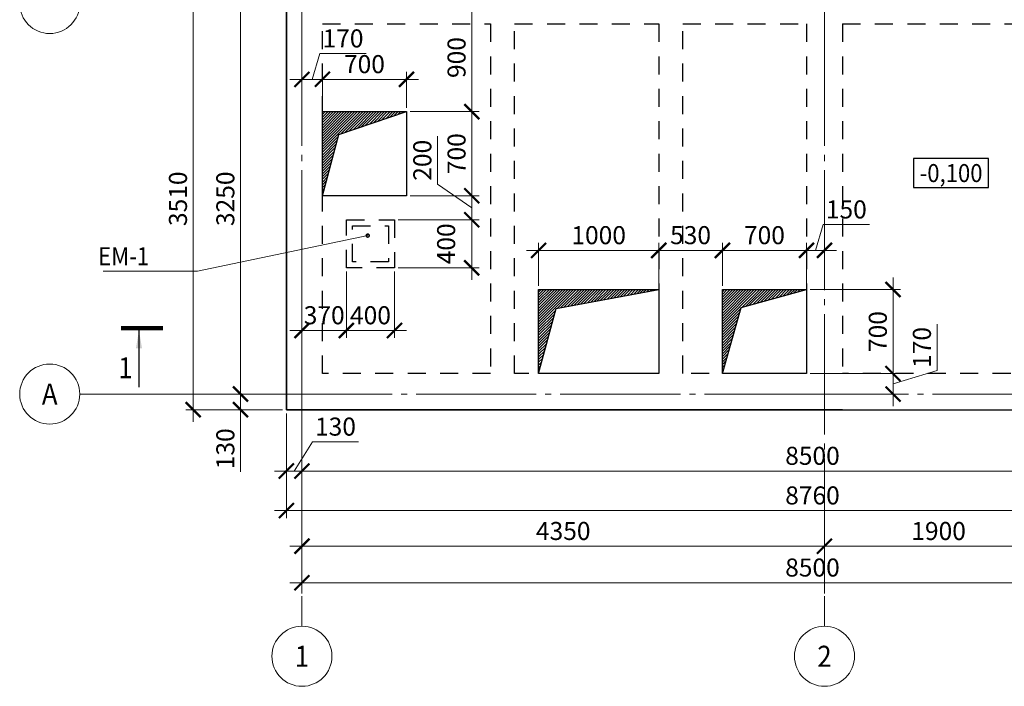
# Model space of a CAD drawing. Units: millimetres. Extents: x 381169 to 407179, y -152075 to -112192.
# Drawn here: x 381485 to 389682, y -131595 to -126048 of the extents above; entities that cross this region are included whole.
import ezdxf
from ezdxf.enums import TextEntityAlignment as Align

# ---------------------------------------------------------------- set-up
doc = ezdxf.new("R2010")
doc.units = ezdxf.units.MM
for name, pattern in [('CENTER', [50.8, 31.75, -6.35, 6.35, -6.35]), ('GOST2.303 5', [24, 20, -1.5, 1, -1.5]), ('JIS_02_0.7', [1.35, 0.75, -0.6])]:
    doc.linetypes.add(name, pattern=pattern)
doc.layers.get('DefPoints').update_dxf_attribs({"color": 130})
for name, color, linetype, lineweight in [('опалу', 157, 'Continuous', 30), ('Оси', 201, 'CENTER', 9), ('РАЗМЕР', 48, 'Continuous', 13), ('Текст', 97, 'Continuous', 15), ('Штриховка', 252, 'Continuous', 9)]:
    doc.layers.add(name, color=color, linetype=linetype, lineweight=lineweight)
doc.styles.add('Arial Cyr_0.9', font='ARIAL.TTF', dxfattribs={"width": 0.9})
doc.dimstyles.new('SPDS', dxfattribs={"dimscale": 100, "dimtxt": 3, "dimasz": 2.5, "dimexe": 1.25, "dimexo": 0.625, "dimgap": 1, "dimtad": 1, "dimdec": 0, "dimrnd": 0.001, "dimtxsty": 'Arial Cyr_0.9', "dimblk": 'ARCHTICK', "dimcen": 2.5, "dimdle": 2, "dimclrd": 256, "dimclre": 256, "dimclrt": 256, "dimadec": 0, "dimazin": 2, "dimtfac": 0.75, "dimtdec": 0, "dimtmove": 1, "dimatfit": 3, "dimfxl": 1.25, "dimtolj": 1, "dimlwd": -1, "dimlwe": -1, "dimarcsym": 0})

# ---------------------------------------------------------------- blocks, each defined once
blk = doc.blocks.new('_ArchTick')
at = {"color": 0, "linetype": 'ByBlock', "const_width": 0.15}
blk.add_lwpolyline([(-0.5, -0.5), (0.5, 0.5)], dxfattribs=at)
blk = doc.blocks.new('*D14')
at = {"layer": 'DefPoints', "color": 0}
for p in [(388184.5, -130429.1), (383834.5, -130844.8), (388184.5, -130844.8)]:
    blk.add_point(p, dxfattribs=at)
at = {"layer": 'РАЗМЕР'}
for p, q in [((383834.5, -130813.5), (383834.5, -130366.6)), ((388184.5, -130813.5), (388184.5, -130366.6)), ((383734.5, -130429.1), (388284.5, -130429.1))]:
    blk.add_line(p, q, dxfattribs=at)
at = {"layer": 'РАЗМЕР', "xscale": 125, "yscale": 125, "zscale": 125, "rotation": 180}
blk.add_blockref('_ArchTick', (383834.5, -130429.1), dxfattribs=at)
at = {"layer": 'РАЗМЕР', "xscale": 125, "yscale": 125, "zscale": 125}
blk.add_blockref('_ArchTick', (388184.5, -130429.1), dxfattribs=at)
at = {"layer": 'РАЗМЕР', "lineweight": 13, "insert": (386009.5, -130302.4), "char_height": 150, "attachment_point": 5, "style": 'Arial Cyr_0.9'}
blk.add_mtext('\\A1;4350', dxfattribs=at)
blk = doc.blocks.new('*D15')
at = {"layer": 'DefPoints', "color": 0}
for p in [(390084.5, -130429.1), (388184.5, -130844.8), (390084.5, -130844.8)]:
    blk.add_point(p, dxfattribs=at)
at = {"layer": 'РАЗМЕР'}
for p, q in [((388184.5, -130813.5), (388184.5, -130366.6)), ((390084.5, -130813.5), (390084.5, -130366.6)), ((388084.5, -130429.1), (390184.5, -130429.1))]:
    blk.add_line(p, q, dxfattribs=at)
at = {"layer": 'РАЗМЕР', "xscale": 125, "yscale": 125, "zscale": 125, "rotation": 180}
blk.add_blockref('_ArchTick', (388184.5, -130429.1), dxfattribs=at)
at = {"layer": 'РАЗМЕР', "xscale": 125, "yscale": 125, "zscale": 125}
blk.add_blockref('_ArchTick', (390084.5, -130429.1), dxfattribs=at)
at = {"layer": 'РАЗМЕР', "lineweight": 13, "insert": (389134.5, -130302.5), "char_height": 150, "attachment_point": 5, "style": 'Arial Cyr_0.9'}
blk.add_mtext('\\A1;1900', dxfattribs=at)
blk = doc.blocks.new('*D17')
at = {"layer": 'DefPoints', "color": 0}
for p in [(392334.5, -130733.1), (383834.5, -130844.8), (392334.5, -130844.8)]:
    blk.add_point(p, dxfattribs=at)
at = {"layer": 'РАЗМЕР'}
for p, q in [((383734.5, -130733.1), (392434.5, -130733.1)), ((383834.5, -130813.5), (383834.5, -130670.6)), ((392334.5, -130813.5), (392334.5, -130670.6))]:
    blk.add_line(p, q, dxfattribs=at)
at = {"layer": 'РАЗМЕР', "xscale": 125, "yscale": 125, "zscale": 125, "rotation": 180}
blk.add_blockref('_ArchTick', (383834.5, -130733.1), dxfattribs=at)
at = {"layer": 'РАЗМЕР', "xscale": 125, "yscale": 125, "zscale": 125}
blk.add_blockref('_ArchTick', (392334.5, -130733.1), dxfattribs=at)
at = {"layer": 'РАЗМЕР', "lineweight": 13, "insert": (388084.5, -130606.6), "char_height": 150, "attachment_point": 5, "style": 'Arial Cyr_0.9'}
blk.add_mtext('\\A1;8500', dxfattribs=at)
blk = doc.blocks.new('*D18')
at = {"layer": 'DefPoints', "color": 0}
for p in [(383323.1, -125913.1), (383704.5, -125913.1), (382234.5, -129163.1)]:
    blk.add_point(p, dxfattribs=at)
at = {"layer": 'РАЗМЕР'}
for p, q in [((383323.1, -129263.1), (383323.1, -125813.1)), ((383673.3, -125913.1), (383260.6, -125913.1)), ((382265.8, -129163.1), (383385.6, -129163.1))]:
    blk.add_line(p, q, dxfattribs=at)
at = {"layer": 'РАЗМЕР', "xscale": 125, "yscale": 125, "zscale": 125}
for p, rotation in [((383323.1, -125913.1), 90), ((383323.1, -129163.1), 270)]:
    blk.add_blockref('_ArchTick', p, dxfattribs=dict(at, rotation=rotation))
at = {"layer": 'РАЗМЕР', "lineweight": 13, "insert": (383196.5, -127538.1), "char_height": 150, "attachment_point": 5, "rotation": 90, "style": 'Arial Cyr_0.9'}
blk.add_mtext('\\A1;3250', dxfattribs=at)
blk = doc.blocks.new('*D20')
at = {"layer": 'DefPoints', "color": 0}
for p in [(383704.5, -129163.1), (383323.1, -129293.1), (383704.5, -129293.1)]:
    blk.add_point(p, dxfattribs=at)
at = {"layer": 'РАЗМЕР'}
for p, q in [((383323.1, -129063.1), (383323.1, -129393.1)), ((383673.3, -129163.1), (383260.6, -129163.1)), ((383673.3, -129293.1), (383260.6, -129293.1)), ((383323.1, -129810.7), (383323.1, -129293.1))]:
    blk.add_line(p, q, dxfattribs=at)
at = {"layer": 'РАЗМЕР', "xscale": 125, "yscale": 125, "zscale": 125}
for p, rotation in [((383323.1, -129163.1), 90), ((383323.1, -129293.1), 270)]:
    blk.add_blockref('_ArchTick', p, dxfattribs=dict(at, rotation=rotation))
at = {"layer": 'РАЗМЕР', "lineweight": 13, "insert": (383196.5, -129618.2), "char_height": 150, "attachment_point": 5, "rotation": 90, "style": 'Arial Cyr_0.9'}
blk.add_mtext('\\A1;130', dxfattribs=at)
blk = doc.blocks.new('*D31')
at = {"layer": 'DefPoints', "color": 0}
for p in [(385004.5, -125913.1), (384704.5, -126813.1), (385247.9, -126813.1)]:
    blk.add_point(p, dxfattribs=at)
at = {"layer": 'РАЗМЕР'}
for p, q in [((385247.9, -125813.1), (385247.9, -126913.1)), ((385035.8, -125913.1), (385310.4, -125913.1)), ((384735.8, -126813.1), (385310.4, -126813.1))]:
    blk.add_line(p, q, dxfattribs=at)
at = {"layer": 'РАЗМЕР', "xscale": 125, "yscale": 125, "zscale": 125}
for p, rotation in [((385247.9, -125913.1), 90), ((385247.9, -126813.1), 270)]:
    blk.add_blockref('_ArchTick', p, dxfattribs=dict(at, rotation=rotation))
at = {"layer": 'РАЗМЕР', "lineweight": 13, "insert": (385121.3, -126363.1), "char_height": 150, "attachment_point": 5, "rotation": 90, "style": 'Arial Cyr_0.9'}
blk.add_mtext('\\A1;900', dxfattribs=at)
blk = doc.blocks.new('*D32')
at = {"layer": 'DefPoints', "color": 0}
for p in [(384704.5, -126813.1), (384704.5, -127513.1), (385247.9, -127513.1)]:
    blk.add_point(p, dxfattribs=at)
at = {"layer": 'РАЗМЕР'}
for p, q in [((385247.9, -126713.1), (385247.9, -127613.1)), ((384735.8, -126813.1), (385310.4, -126813.1)), ((384735.8, -127513.1), (385310.4, -127513.1))]:
    blk.add_line(p, q, dxfattribs=at)
at = {"layer": 'РАЗМЕР', "xscale": 125, "yscale": 125, "zscale": 125}
for p, rotation in [((385247.9, -126813.1), 90), ((385247.9, -127513.1), 270)]:
    blk.add_blockref('_ArchTick', p, dxfattribs=dict(at, rotation=rotation))
at = {"layer": 'РАЗМЕР', "lineweight": 13, "insert": (385121.3, -127163.1), "char_height": 150, "attachment_point": 5, "rotation": 90, "style": 'Arial Cyr_0.9'}
blk.add_mtext('\\A1;700', dxfattribs=at)
blk = doc.blocks.new('*D33')
at = {"layer": 'DefPoints', "color": 0}
for p in [(384704.5, -127513.1), (384604.7, -127713.1), (385247.9, -127713.1)]:
    blk.add_point(p, dxfattribs=at)
at = {"layer": 'РАЗМЕР'}
for p, q in [((384963.1, -127417.7), (384963.1, -127017.6)), ((385247.9, -127613.1), (384963.1, -127417.7)), ((385247.9, -127413.1), (385247.9, -127813.1)), ((384735.8, -127513.1), (385310.4, -127513.1)), ((384636, -127713.1), (385310.4, -127713.1))]:
    blk.add_line(p, q, dxfattribs=at)
at = {"layer": 'РАЗМЕР', "xscale": 125, "yscale": 125, "zscale": 125}
for p, rotation in [((385247.9, -127513.1), 90), ((385247.9, -127713.1), 270)]:
    blk.add_blockref('_ArchTick', p, dxfattribs=dict(at, rotation=rotation))
at = {"layer": 'РАЗМЕР', "lineweight": 13, "insert": (384836.5, -127217.7), "char_height": 150, "attachment_point": 5, "rotation": 90, "style": 'Arial Cyr_0.9'}
blk.add_mtext('\\A1;200', dxfattribs=at)
blk = doc.blocks.new('*D34')
at = {"layer": 'DefPoints', "color": 0}
for p in [(384604.7, -127713.1), (384604.7, -128113.1), (385247.9, -128113.1)]:
    blk.add_point(p, dxfattribs=at)
at = {"layer": 'РАЗМЕР'}
for p, q in [((385247.9, -127613.1), (385247.9, -128213.1)), ((384636, -127713.1), (385310.4, -127713.1)), ((384636, -128113.1), (385310.4, -128113.1))]:
    blk.add_line(p, q, dxfattribs=at)
at = {"layer": 'РАЗМЕР', "xscale": 125, "yscale": 125, "zscale": 125}
for p, rotation in [((385247.9, -127713.1), 90), ((385247.9, -128113.1), 270)]:
    blk.add_blockref('_ArchTick', p, dxfattribs=dict(at, rotation=rotation))
at = {"layer": 'РАЗМЕР', "lineweight": 13, "insert": (385034.7, -127913.1), "char_height": 150, "attachment_point": 5, "rotation": 90, "style": 'Arial Cyr_0.9'}
blk.add_mtext('\\A1;400', dxfattribs=at)
blk = doc.blocks.new('*D47')
at = {"layer": 'DefPoints', "color": 0, "ltscale": 50}
for p in [(383704.5, -129293.1), (383834.5, -129293.1), (383834.5, -129803.5)]:
    blk.add_point(p, dxfattribs=at)
at = {"layer": 'РАЗМЕР', "ltscale": 50}
for p, q in [((383704.5, -129324.4), (383704.5, -129866)), ((383834.5, -129324.4), (383834.5, -129866)), ((383769.5, -129803.5), (383920.8, -129560.6)), ((383920.8, -129560.6), (384305.9, -129560.6)), ((383604.5, -129803.5), (383934.5, -129803.5))]:
    blk.add_line(p, q, dxfattribs=at)
at = {"layer": 'РАЗМЕР', "ltscale": 50, "xscale": 125, "yscale": 125, "zscale": 125, "rotation": 180}
blk.add_blockref('_ArchTick', (383704.5, -129803.5), dxfattribs=at)
at = {"layer": 'РАЗМЕР', "ltscale": 50, "xscale": 125, "yscale": 125, "zscale": 125}
blk.add_blockref('_ArchTick', (383834.5, -129803.5), dxfattribs=at)
at = {"layer": 'РАЗМЕР', "ltscale": 50, "insert": (384113.4, -129434), "char_height": 150, "attachment_point": 5, "style": 'Arial Cyr_0.9'}
blk.add_mtext('\\A1;130', dxfattribs=at)
blk = doc.blocks.new('*D48')
at = {"layer": 'DefPoints', "color": 0, "ltscale": 50}
for p in [(383834.5, -129293.1), (392334.5, -129293.1), (392334.5, -129803.5)]:
    blk.add_point(p, dxfattribs=at)
at = {"layer": 'РАЗМЕР', "ltscale": 50}
for p, q in [((383834.5, -129324.4), (383834.5, -129866)), ((392334.5, -129324.4), (392334.5, -129866)), ((383734.5, -129803.5), (392434.5, -129803.5))]:
    blk.add_line(p, q, dxfattribs=at)
at = {"layer": 'РАЗМЕР', "ltscale": 50, "xscale": 125, "yscale": 125, "zscale": 125, "rotation": 180}
blk.add_blockref('_ArchTick', (383834.5, -129803.5), dxfattribs=at)
at = {"layer": 'РАЗМЕР', "ltscale": 50, "xscale": 125, "yscale": 125, "zscale": 125}
blk.add_blockref('_ArchTick', (392334.5, -129803.5), dxfattribs=at)
at = {"layer": 'РАЗМЕР', "ltscale": 50, "insert": (388084.5, -129676.9), "char_height": 150, "attachment_point": 5, "style": 'Arial Cyr_0.9'}
blk.add_mtext('\\A1;8500', dxfattribs=at)
blk = doc.blocks.new('*D50')
at = {"layer": 'DefPoints', "color": 0, "ltscale": 50}
for p in [(383704.5, -129293.1), (392464.5, -129293.1), (392464.5, -130133.1)]:
    blk.add_point(p, dxfattribs=at)
at = {"layer": 'РАЗМЕР', "ltscale": 50}
for p, q in [((383704.5, -129324.4), (383704.5, -130195.6)), ((392464.5, -129324.4), (392464.5, -130195.6)), ((383604.5, -130133.1), (392564.5, -130133.1))]:
    blk.add_line(p, q, dxfattribs=at)
at = {"layer": 'РАЗМЕР', "ltscale": 50, "xscale": 125, "yscale": 125, "zscale": 125, "rotation": 180}
blk.add_blockref('_ArchTick', (383704.5, -130133.1), dxfattribs=at)
at = {"layer": 'РАЗМЕР', "ltscale": 50, "xscale": 125, "yscale": 125, "zscale": 125}
blk.add_blockref('_ArchTick', (392464.5, -130133.1), dxfattribs=at)
at = {"layer": 'РАЗМЕР', "ltscale": 50, "insert": (388084.5, -130006.5), "char_height": 150, "attachment_point": 5, "style": 'Arial Cyr_0.9'}
blk.add_mtext('\\A1;8760', dxfattribs=at)
blk = doc.blocks.new('*D52')
at = {"layer": 'DefPoints', "color": 0, "ltscale": 50}
for p in [(384004.5, -126544.4), (384004.5, -126813.1), (384704.5, -126813.1)]:
    blk.add_point(p, dxfattribs=at)
at = {"layer": 'РАЗМЕР', "ltscale": 50}
for p, q in [((384804.5, -126544.4), (383904.5, -126544.4)), ((384004.5, -126781.9), (384004.5, -126481.9)), ((384704.5, -126781.9), (384704.5, -126481.9))]:
    blk.add_line(p, q, dxfattribs=at)
at = {"layer": 'РАЗМЕР', "ltscale": 50, "xscale": 125, "yscale": 125, "zscale": 125, "rotation": 180}
blk.add_blockref('_ArchTick', (384004.5, -126544.4), dxfattribs=at)
at = {"layer": 'РАЗМЕР', "ltscale": 50, "xscale": 125, "yscale": 125, "zscale": 125}
blk.add_blockref('_ArchTick', (384704.5, -126544.4), dxfattribs=at)
at = {"layer": 'РАЗМЕР', "ltscale": 50, "insert": (384354.5, -126417.8), "char_height": 150, "attachment_point": 5, "style": 'Arial Cyr_0.9'}
blk.add_mtext('\\A1;700', dxfattribs=at)
blk = doc.blocks.new('*D53')
at = {"layer": 'DefPoints', "color": 0, "ltscale": 50}
for p in [(383834.5, -126544.4), (383834.5, -126544.4), (384004.5, -126813.1)]:
    blk.add_point(p, dxfattribs=at)
at = {"layer": 'РАЗМЕР', "ltscale": 50}
for p, q in [((383919.5, -126544.4), (383983.8, -126330.3)), ((383983.8, -126330.3), (384368.9, -126330.3)), ((384104.5, -126544.4), (383734.5, -126544.4)), ((383834.5, -126513.2), (383834.5, -126481.9)), ((384004.5, -126781.9), (384004.5, -126481.9))]:
    blk.add_line(p, q, dxfattribs=at)
at = {"layer": 'РАЗМЕР', "ltscale": 50, "xscale": 125, "yscale": 125, "zscale": 125, "rotation": 180}
blk.add_blockref('_ArchTick', (383834.5, -126544.4), dxfattribs=at)
at = {"layer": 'РАЗМЕР', "ltscale": 50, "xscale": 125, "yscale": 125, "zscale": 125}
blk.add_blockref('_ArchTick', (384004.5, -126544.4), dxfattribs=at)
at = {"layer": 'РАЗМЕР', "ltscale": 50, "insert": (384176.3, -126203.8), "char_height": 150, "attachment_point": 5, "style": 'Arial Cyr_0.9'}
blk.add_mtext('\\A1;170', dxfattribs=at)
blk = doc.blocks.new('*D54')
at = {"layer": 'DefPoints', "color": 0, "ltscale": 50}
for p in [(384204.7, -128113.1), (384604.7, -128113.1), (384204.7, -128634)]:
    blk.add_point(p, dxfattribs=at)
at = {"layer": 'РАЗМЕР', "ltscale": 50}
for p, q in [((384204.7, -128144.4), (384204.7, -128696.5)), ((384604.7, -128144.4), (384604.7, -128696.5)), ((384704.7, -128634), (384104.7, -128634))]:
    blk.add_line(p, q, dxfattribs=at)
at = {"layer": 'РАЗМЕР', "ltscale": 50, "xscale": 125, "yscale": 125, "zscale": 125, "rotation": 180}
blk.add_blockref('_ArchTick', (384204.7, -128634), dxfattribs=at)
at = {"layer": 'РАЗМЕР', "ltscale": 50, "xscale": 125, "yscale": 125, "zscale": 125}
blk.add_blockref('_ArchTick', (384604.7, -128634), dxfattribs=at)
at = {"layer": 'РАЗМЕР', "ltscale": 50, "insert": (384404.7, -128507.4), "char_height": 150, "attachment_point": 5, "style": 'Arial Cyr_0.9'}
blk.add_mtext('\\A1;400', dxfattribs=at)
blk = doc.blocks.new('*D55')
at = {"layer": 'DefPoints', "color": 0, "ltscale": 50}
for p in [(384204.7, -128113.1), (383834.5, -128269.8), (383834.5, -128634)]:
    blk.add_point(p, dxfattribs=at)
at = {"layer": 'РАЗМЕР', "ltscale": 50}
for p, q in [((384204.7, -128144.4), (384204.7, -128696.5)), ((383834.5, -128301.1), (383834.5, -128696.5)), ((384304.7, -128634), (383734.5, -128634))]:
    blk.add_line(p, q, dxfattribs=at)
at = {"layer": 'РАЗМЕР', "ltscale": 50, "xscale": 125, "yscale": 125, "zscale": 125, "rotation": 180}
blk.add_blockref('_ArchTick', (383834.5, -128634), dxfattribs=at)
at = {"layer": 'РАЗМЕР', "ltscale": 50, "xscale": 125, "yscale": 125, "zscale": 125}
blk.add_blockref('_ArchTick', (384204.7, -128634), dxfattribs=at)
at = {"layer": 'РАЗМЕР', "ltscale": 50, "insert": (384019.6, -128507.3), "char_height": 150, "attachment_point": 5, "style": 'Arial Cyr_0.9'}
blk.add_mtext('\\A1;370', dxfattribs=at)
blk = doc.blocks.new('*D88')
at = {"layer": 'DefPoints', "color": 0, "ltscale": 50}
for p in [(387334.5, -127967.6), (387334.5, -128293.1), (388034.5, -128293.1)]:
    blk.add_point(p, dxfattribs=at)
at = {"layer": 'РАЗМЕР', "ltscale": 50}
for p, q in [((387334.5, -128261.9), (387334.5, -127905.1)), ((388034.5, -128261.9), (388034.5, -127905.1)), ((388134.5, -127967.6), (387234.5, -127967.6))]:
    blk.add_line(p, q, dxfattribs=at)
at = {"layer": 'РАЗМЕР', "ltscale": 50, "xscale": 125, "yscale": 125, "zscale": 125, "rotation": 180}
blk.add_blockref('_ArchTick', (387334.5, -127967.6), dxfattribs=at)
at = {"layer": 'РАЗМЕР', "ltscale": 50, "xscale": 125, "yscale": 125, "zscale": 125}
blk.add_blockref('_ArchTick', (388034.5, -127967.6), dxfattribs=at)
at = {"layer": 'РАЗМЕР', "ltscale": 50, "insert": (387684.5, -127841), "char_height": 150, "attachment_point": 5, "style": 'Arial Cyr_0.9'}
blk.add_mtext('\\A1;700', dxfattribs=at)
blk = doc.blocks.new('*D89')
at = {"layer": 'DefPoints', "color": 0, "ltscale": 50}
for p in [(388184.5, -127967.6), (388184.5, -128221.5), (388034.5, -128293.1)]:
    blk.add_point(p, dxfattribs=at)
at = {"layer": 'РАЗМЕР', "ltscale": 50}
for p, q in [((388109.5, -127967.6), (388173.8, -127753.5)), ((388173.8, -127753.5), (388558.9, -127753.5)), ((388034.5, -128261.9), (388034.5, -127905.1)), ((388184.5, -128190.2), (388184.5, -127905.1)), ((387934.5, -127967.6), (388284.5, -127967.6))]:
    blk.add_line(p, q, dxfattribs=at)
at = {"layer": 'РАЗМЕР', "ltscale": 50, "xscale": 125, "yscale": 125, "zscale": 125, "rotation": 180}
blk.add_blockref('_ArchTick', (388034.5, -127967.6), dxfattribs=at)
at = {"layer": 'РАЗМЕР', "ltscale": 50, "xscale": 125, "yscale": 125, "zscale": 125}
blk.add_blockref('_ArchTick', (388184.5, -127967.6), dxfattribs=at)
at = {"layer": 'РАЗМЕР', "ltscale": 50, "insert": (388366.3, -127626.9), "char_height": 150, "attachment_point": 5, "style": 'Arial Cyr_0.9'}
blk.add_mtext('\\A1;150', dxfattribs=at)
blk = doc.blocks.new('*D90')
at = {"layer": 'DefPoints', "color": 0, "ltscale": 50}
for p in [(386804.5, -127967.6), (386804.5, -128293.1), (387334.5, -128293.1)]:
    blk.add_point(p, dxfattribs=at)
at = {"layer": 'РАЗМЕР', "ltscale": 50}
for p, q in [((386804.5, -128261.9), (386804.5, -127905.1)), ((387334.5, -128261.9), (387334.5, -127905.1)), ((387434.5, -127967.6), (386704.5, -127967.6))]:
    blk.add_line(p, q, dxfattribs=at)
at = {"layer": 'РАЗМЕР', "ltscale": 50, "xscale": 125, "yscale": 125, "zscale": 125, "rotation": 180}
blk.add_blockref('_ArchTick', (386804.5, -127967.6), dxfattribs=at)
at = {"layer": 'РАЗМЕР', "ltscale": 50, "xscale": 125, "yscale": 125, "zscale": 125}
blk.add_blockref('_ArchTick', (387334.5, -127967.6), dxfattribs=at)
at = {"layer": 'РАЗМЕР', "ltscale": 50, "insert": (387069.5, -127840.9), "char_height": 150, "attachment_point": 5, "style": 'Arial Cyr_0.9'}
blk.add_mtext('\\A1;530', dxfattribs=at)
blk = doc.blocks.new('*D91')
at = {"layer": 'DefPoints', "color": 0, "ltscale": 50}
for p in [(385804.5, -127967.6), (385804.5, -128293.1), (386804.5, -128293.1)]:
    blk.add_point(p, dxfattribs=at)
at = {"layer": 'РАЗМЕР', "ltscale": 50}
for p, q in [((385804.5, -128261.9), (385804.5, -127905.1)), ((386804.5, -128261.9), (386804.5, -127905.1)), ((386904.5, -127967.6), (385704.5, -127967.6))]:
    blk.add_line(p, q, dxfattribs=at)
at = {"layer": 'РАЗМЕР', "ltscale": 50, "xscale": 125, "yscale": 125, "zscale": 125, "rotation": 180}
blk.add_blockref('_ArchTick', (385804.5, -127967.6), dxfattribs=at)
at = {"layer": 'РАЗМЕР', "ltscale": 50, "xscale": 125, "yscale": 125, "zscale": 125}
blk.add_blockref('_ArchTick', (386804.5, -127967.6), dxfattribs=at)
at = {"layer": 'РАЗМЕР', "ltscale": 50, "insert": (386304.5, -127841), "char_height": 150, "attachment_point": 5, "style": 'Arial Cyr_0.9'}
blk.add_mtext('\\A1;1000', dxfattribs=at)
blk = doc.blocks.new('*D92')
at = {"layer": 'DefPoints', "color": 0, "ltscale": 50}
for p in [(388034.5, -128993.1), (388754.9, -128993.1), (388184.5, -129163.1)]:
    blk.add_point(p, dxfattribs=at)
at = {"layer": 'РАЗМЕР', "ltscale": 50}
for p, q in [((389122.2, -128967.9), (389122.2, -128582.8)), ((388754.9, -129263.1), (388754.9, -128893.1)), ((388065.8, -128993.1), (388817.4, -128993.1)), ((388754.9, -129078.1), (389122.2, -128967.9)), ((388215.8, -129163.1), (388817.4, -129163.1))]:
    blk.add_line(p, q, dxfattribs=at)
at = {"layer": 'РАЗМЕР', "ltscale": 50, "xscale": 125, "yscale": 125, "zscale": 125}
for p, rotation in [((388754.9, -128993.1), 90), ((388754.9, -129163.1), 270)]:
    blk.add_blockref('_ArchTick', p, dxfattribs=dict(at, rotation=rotation))
at = {"layer": 'РАЗМЕР', "ltscale": 50, "insert": (388995.6, -128775.4), "char_height": 150, "attachment_point": 5, "rotation": 90, "style": 'Arial Cyr_0.9'}
blk.add_mtext('\\A1;170', dxfattribs=at)
blk = doc.blocks.new('*D93')
at = {"layer": 'DefPoints', "color": 0, "ltscale": 50}
for p in [(388034.5, -128293.1), (388754.9, -128293.1), (388034.5, -128993.1)]:
    blk.add_point(p, dxfattribs=at)
at = {"layer": 'РАЗМЕР', "ltscale": 50}
for p, q in [((388754.9, -129093.1), (388754.9, -128193.1)), ((388065.8, -128293.1), (388817.4, -128293.1)), ((388065.8, -128993.1), (388817.4, -128993.1))]:
    blk.add_line(p, q, dxfattribs=at)
at = {"layer": 'РАЗМЕР', "ltscale": 50, "xscale": 125, "yscale": 125, "zscale": 125}
for p, rotation in [((388754.9, -128293.1), 90), ((388754.9, -128993.1), 270)]:
    blk.add_blockref('_ArchTick', p, dxfattribs=dict(at, rotation=rotation))
at = {"layer": 'РАЗМЕР', "ltscale": 50, "insert": (388628.4, -128643.1), "char_height": 150, "attachment_point": 5, "rotation": 90, "style": 'Arial Cyr_0.9'}
blk.add_mtext('\\A1;700', dxfattribs=at)
blk = doc.blocks.new('*D158')
at = {"layer": 'DefPoints', "color": 0}
for p in [(383704.5, -125783.1), (382928.9, -129293.1), (383704.5, -129293.1)]:
    blk.add_point(p, dxfattribs=at)
at = {"layer": 'РАЗМЕР'}
for p, q in [((382928.9, -125683.1), (382928.9, -129393.1)), ((383673.3, -125783.1), (382866.4, -125783.1)), ((383673.3, -129293.1), (382866.4, -129293.1))]:
    blk.add_line(p, q, dxfattribs=at)
at = {"layer": 'РАЗМЕР', "xscale": 125, "yscale": 125, "zscale": 125}
for p, rotation in [((382928.9, -125783.1), 90), ((382928.9, -129293.1), 270)]:
    blk.add_blockref('_ArchTick', p, dxfattribs=dict(at, rotation=rotation))
at = {"layer": 'РАЗМЕР', "lineweight": 13, "insert": (382802.2, -127538.1), "char_height": 150, "attachment_point": 5, "rotation": 90, "style": 'Arial Cyr_0.9'}
blk.add_mtext('\\A1;3510', dxfattribs=at)

msp = doc.modelspace()

# ---------------------------------------------------------------- hatches: boundary and pattern name
at = {"layer": 'Штриховка', "ltscale": 50}
h = msp.add_hatch(dxfattribs=at)
h.set_pattern_fill('ANSI31', color=256, scale=5, style=0)
h.paths.add_polyline_path([(388034.5, -128293.1), (387334.5, -128293.1), (387334.5, -128993.1), (387491.6, -128443.1)])
h.paths.add_polyline_path([(386804.5, -128293.1), (385804.5, -128293.1), (385804.5, -128993.1), (385950.6, -128451)])
h.paths.add_polyline_path([(384704.5, -126813.1), (384004.5, -126813.1), (384004.5, -127513.1), (384141, -127003.9)])

# ---------------------------------------------------------------- linework, layer by layer
at = {"layer": 'опалу', "ltscale": 50}
for p, q in [((383704.5, -125783.1), (383704.5, -129293.1)), ((383704.5, -129293.1), (392464.5, -129293.1))]:
    msp.add_line(p, q, dxfattribs=at)
at = {"layer": 'опалу', "lineweight": 25, "ltscale": 50}
for points in [[(388334.5, -129293.1), (383704.5, -129293.1), (383704.5, -125783.1), (388334.5, -125783.1)], [(384004.5, -127513.1), (384141, -127003.9), (384704.5, -126813.1)], [(385804.5, -128993.1), (385950.6, -128451), (386804.5, -128293.1)], [(387334.5, -128993.1), (387491.6, -128443.1), (388034.5, -128293.1)]]:
    msp.add_lwpolyline(points, dxfattribs=at)
at = {"layer": 'опалу', "linetype": 'JIS_02_0.7', "lineweight": 25, "ltscale": 200}
for points in [[(388334.5, -129293.1), (392464.5, -129293.1), (392464.5, -125783.1), (388334.5, -125783.1)], [(388334.5, -126083.1), (388334.5, -128993.1)], [(388334.5, -126083.1), (392164.5, -126083.1), (392164.5, -128993.1), (388334.5, -128993.1)]]:
    msp.add_lwpolyline(points, dxfattribs=at)
for points in [[(385404.5, -126083.1), (385404.5, -128993.1), (384004.5, -128993.1), (384004.5, -126083.1)], [(385604.5, -126083.1), (386804.5, -126083.1), (386804.5, -128993.1), (385604.5, -128993.1)], [(387004.5, -126083.1), (388034.5, -126083.1), (388034.5, -128993.1), (387004.5, -128993.1)], [(384204.7, -127713.1), (384604.7, -127713.1), (384604.7, -128113.1), (384204.7, -128113.1)], [(384254.7, -127763.1), (384554.7, -127763.1), (384554.7, -128063.1), (384254.7, -128063.1)]]:
    msp.add_lwpolyline(points, close=True, dxfattribs=at)
at = {"layer": 'опалу', "ltscale": 50}
for points in [[(384004.5, -126813.1), (384704.5, -126813.1), (384704.5, -127513.1), (384004.5, -127513.1)], [(385804.5, -128293.1), (386804.5, -128293.1), (386804.5, -128993.1), (385804.5, -128993.1)], [(387334.5, -128293.1), (388034.5, -128293.1), (388034.5, -128993.1), (387334.5, -128993.1)]]:
    msp.add_lwpolyline(points, close=True, dxfattribs=at)
at = {"layer": 'Оси', "linetype": 'Continuous', "lineweight": 13, "ltscale": 50}
for p, q in [((382234.5, -129163.1), (381984.5, -129163.1)), ((383834.5, -130844.8), (383834.5, -131094.8)), ((388184.5, -130844.8), (388184.5, -131094.8))]:
    msp.add_line(p, q, dxfattribs=at)
at = {"layer": 'Оси', "linetype": 'GOST2.303 5', "lineweight": 13, "ltscale": 50}
for points in [[(388184.5, -124358.5), (388184.5, -126098.9), (388184.5, -130844.8)], [(383834.5, -125694.8), (383834.5, -126098.9), (383834.5, -130844.8)], [(392584.5, -129163.1), (392334.5, -129163.1), (390084.5, -129163.1), (388184.5, -129163.1), (383834.5, -129163.1), (382234.5, -129163.1)]]:
    msp.add_lwpolyline(points, dxfattribs=at)
at = {"layer": 'Оси', "linetype": 'Continuous', "lineweight": 13, "ltscale": 50}
for centre in [(381734.5, -125913.1), (381734.5, -129163.1), (383834.5, -131344.8), (388184.5, -131344.8)]:
    msp.add_circle(centre, 250, dxfattribs=at)
at = {"layer": 'Текст', "lineweight": 15, "ltscale": 50}
for p, q in [((384381.9, -127844.6), (382964.2, -128141)), ((382964.2, -128141), (382180.2, -128141))]:
    msp.add_line(p, q, dxfattribs=at)
at = {"layer": 'Текст', "linetype": 'Continuous', "lineweight": 25, "ltscale": 50}
msp.add_line((382477.7, -128632), (382477.7, -129107), dxfattribs=at)
msp.add_lwpolyline([(388926, -127444.4), (389550.7, -127444.4), (389550.7, -127204.4), (388926, -127204.4), (388926, -127444.4)], close=True, dxfattribs=at)
at = {"layer": 'Текст', "lineweight": 15, "ltscale": 50, "const_width": 25}
msp.add_lwpolyline([(384388.2, -127844.6, 1), (384375.7, -127844.6, 1)], format="xyb", close=True, dxfattribs=at)
at = {"layer": 'Текст', "linetype": 'Continuous', "lineweight": 25, "ltscale": 50, "const_width": 35}
msp.add_lwpolyline([(382327.7, -128614.5), (382677.7, -128614.5)], dxfattribs=at)
at = {"layer": 'Текст', "linetype": 'Continuous', "lineweight": 25, "ltscale": 50}
msp.add_solid([(382477.7, -128632), (382502.8, -128782.2), (382452.5, -128782.2)], dxfattribs=at)

# ---------------------------------------------------------------- texts
at = {"layer": 'Оси', "linetype": 'Continuous', "lineweight": 13, "ltscale": 50, "style": 'Arial Cyr_0.9', "width": 0.9}
for s, p in [('А', (381734.5, -129163.1)), ('1', (383834.5, -131344.8)), ('2', (388184.5, -131344.8))]:
    msp.add_text(s, height=175, dxfattribs=at).set_placement(p, align=Align.MIDDLE_CENTER)
at = {"layer": 'Текст', "linetype": 'Continuous', "lineweight": 25, "ltscale": 50, "style": 'Arial Cyr_0.9', "width": 0.9}
msp.add_text('-0,100', height=150, dxfattribs=at).set_placement((389238.3, -127324.4), align=Align.MIDDLE_CENTER)
at = {"layer": 'Текст', "lineweight": 15, "ltscale": 50, "style": 'Arial Cyr_0.9', "width": 0.9}
msp.add_text('     EM-1', height=150, dxfattribs=at).set_placement((381931.6, -128091))
at = {"layer": 'Текст', "linetype": 'Continuous', "lineweight": 25, "ltscale": 50, "style": 'Arial Cyr_0.9', "width": 0.9}
msp.add_text('1', height=175, dxfattribs=at).set_placement((382305.3, -129032))

# ---------------------------------------------------------------- dimensions: what is measured, and where the dimension line sits
at = {"layer": 'РАЗМЕР', "lineweight": 13}
for base, p1, p2, angle, picture, middle in [((382928.9, -129293.1), (383704.5, -125783.1), (383704.5, -129293.1), 90, '*D158', (382802.2, -127538.1)), ((383323.1, -125913.1), (382234.5, -129163.1), (383704.5, -125913.1), 270, '*D18', (383196.5, -127538.1)), ((385247.9, -126813.1), (385004.5, -125913.1), (384704.5, -126813.1), 90, '*D31', (385121.3, -126363.1)), ((385247.9, -127513.1), (384704.5, -126813.1), (384704.5, -127513.1), 90, '*D32', (385121.3, -127163.1))]:
    dim = msp.add_linear_dim(base=base, p1=p1, p2=p2, angle=angle, dimstyle='SPDS', override={"dimscale": 50, "dimblk1": 'ArchTick', "dimblk2": 'ArchTick', "dimsah": 1}, dxfattribs=at)
    dim.commit()
    dim.dimension.update_dxf_attribs({"geometry": picture, "text_midpoint": middle})
at = {"layer": 'РАЗМЕР', "ltscale": 50}
for base, p1, p2, picture, middle in [((383834.5, -126544.4), (384004.5, -126813.1), (383834.5, -126544.4), '*D53', (384033.8, -126203.8)), ((384004.5, -126544.4), (384704.5, -126813.1), (384004.5, -126813.1), '*D52', (384354.5, -126417.8)), ((388184.5, -127967.6), (388034.5, -128293.1), (388184.5, -128221.5), '*D89', (388223.8, -127626.9)), ((385804.5, -127967.6), (386804.5, -128293.1), (385804.5, -128293.1), '*D91', (386304.5, -127841)), ((386804.5, -127967.6), (387334.5, -128293.1), (386804.5, -128293.1), '*D90', (387069.5, -127840.9)), ((387334.5, -127967.6), (388034.5, -128293.1), (387334.5, -128293.1), '*D88', (387684.5, -127841)), ((392464.5, -130133.1), (383704.5, -129293.1), (392464.5, -129293.1), '*D50', (388084.5, -130006.5)), ((392334.5, -129803.5), (383834.5, -129293.1), (392334.5, -129293.1), '*D48', (388084.5, -129676.9))]:
    dim = msp.add_linear_dim(base=base, p1=p1, p2=p2, dimstyle='SPDS', override={"dimscale": 50}, dxfattribs=at)
    dim.commit()
    dim.dimension.update_dxf_attribs({"geometry": picture, "text_midpoint": middle})
at = {"layer": 'РАЗМЕР', "lineweight": 13}
for base, p1, p2, picture, middle in [((385247.9, -127713.1), (384704.5, -127513.1), (384604.7, -127713.1), '*D33', (384963.1, -127367.7)), ((385247.9, -128113.1), (384604.7, -127713.1), (384604.7, -128113.1), '*D34', (385161.3, -127913.1)), ((383323.1, -129293.1), (383704.5, -129163.1), (383704.5, -129293.1), '*D20', (383323.1, -129618.2))]:
    dim = msp.add_linear_dim(base=base, p1=p1, p2=p2, angle=90, dimstyle='SPDS', override={"dimscale": 50, "dimblk1": 'ArchTick', "dimblk2": 'ArchTick', "dimsah": 1}, dxfattribs=at)
    dim.commit()
    dim.dimension.update_dxf_attribs({"geometry": picture, "text_midpoint": middle, "dimtype": 160})
at = {"layer": 'РАЗМЕР', "ltscale": 50}
for base, p1, p2, picture, middle in [((383834.5, -128634), (384204.7, -128113.1), (383834.5, -128269.8), '*D55', (384019.6, -128634)), ((384204.7, -128634), (384604.7, -128113.1), (384204.7, -128113.1), '*D54', (384404.7, -128634)), ((383834.5, -129803.5), (383704.5, -129293.1), (383834.5, -129293.1), '*D47', (383970.8, -129560.6))]:
    dim = msp.add_linear_dim(base=base, p1=p1, p2=p2, dimstyle='SPDS', override={"dimscale": 50}, dxfattribs=at)
    dim.commit()
    dim.dimension.update_dxf_attribs({"geometry": picture, "text_midpoint": middle, "dimtype": 160})
for base, p1, p2, picture, middle in [((388754.9, -128293.1), (388034.5, -128993.1), (388034.5, -128293.1), '*D93', (388628.4, -128643.1)), ((388754.9, -128993.1), (388184.5, -129163.1), (388034.5, -128993.1), '*D92', (388995.6, -128917.9))]:
    dim = msp.add_linear_dim(base=base, p1=p1, p2=p2, angle=90, dimstyle='SPDS', override={"dimscale": 50}, dxfattribs=at)
    dim.commit()
    dim.dimension.update_dxf_attribs({"geometry": picture, "text_midpoint": middle})
at = {"layer": 'РАЗМЕР', "lineweight": 13}
for base, p1, p2, picture, middle in [((388184.5, -130429.1), (383834.5, -130844.8), (388184.5, -130844.8), '*D14', (386009.5, -130302.4)), ((390084.5, -130429.1), (388184.5, -130844.8), (390084.5, -130844.8), '*D15', (389134.5, -130302.5)), ((392334.5, -130733.1), (383834.5, -130844.8), (392334.5, -130844.8), '*D17', (388084.5, -130606.6))]:
    dim = msp.add_linear_dim(base=base, p1=p1, p2=p2, dimstyle='SPDS', override={"dimscale": 50, "dimblk1": 'ArchTick', "dimblk2": 'ArchTick', "dimsah": 1}, dxfattribs=at)
    dim.commit()
    dim.dimension.update_dxf_attribs({"geometry": picture, "text_midpoint": middle})

doc.saveas('drawing.dxf')
